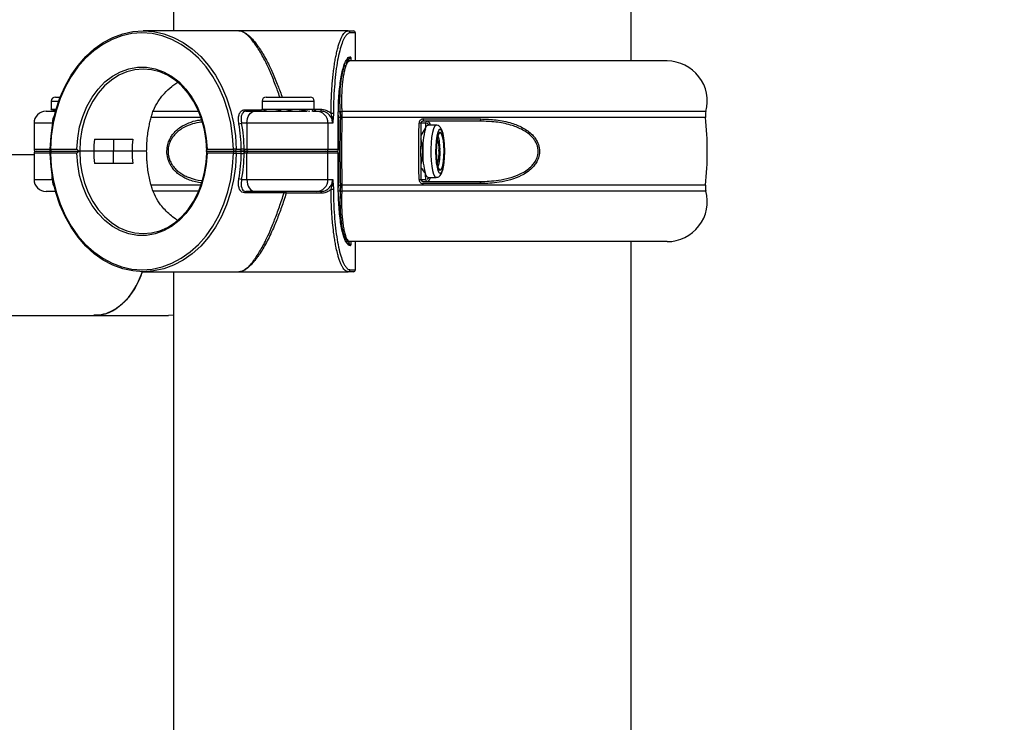
# Model space of a CAD drawing. Units: millimetres. Extents: x 0 to 294, y 0 to 193.
# Drawn here: x 88 to 90, y 163 to 165 of the extents above; entities that cross this region are included whole.
import ezdxf

# ---------------------------------------------------------------- set-up
doc = ezdxf.new("R2010")
doc.units = ezdxf.units.MM
doc.layers.add('COTAS', color=144, linetype='Continuous')
doc.styles.add('SLDTEXTSTYLE0', font='TXT', dxfattribs={"width": 0.605})
doc.dimstyles.new('SLDDIMSTYLE0', dxfattribs={"dimtxt": 2.5, "dimasz": 2.5, "dimexe": 0, "dimexo": 0.0625, "dimtad": 1, "dimdec": 0, "dimlfac": 100, "dimrnd": 1e-09, "dimzin": 12, "dimdsep": 46, "dimtxsty": 'SLDTEXTSTYLE0', "dimsah": 1, "dimcen": 0.09, "dimadec": 0, "dimazin": 3, "dimtfac": 1, "dimtdec": 0, "dimtofl": 0, "dimtmove": 0, "dimatfit": 3, "dimfxl": 0, "dimfrac": 2, "dimtolj": 1, "dimtzin": 12, "dimarcsym": 0})

# ---------------------------------------------------------------- blocks, each defined once
blk = doc.blocks.new('_D')
at = {"layer": 'COTAS'}
for p, q in [((92.9376, 170.5525), (92.9376, 134.4931)), ((15.8437, 154.985), (15.8437, 134.4931)), ((15.8437, 135.4931), (92.9376, 135.4931))]:
    blk.add_line(p, q, dxfattribs=at)
for points in [[(15.8437, 135.4931), (18.3437, 135.1084), (18.3437, 135.8777)], [(92.9376, 135.4931), (90.4376, 135.8777), (90.4376, 135.1084)]]:
    blk.add_solid(points, dxfattribs=at)
at = {"layer": 'COTAS', "insert": (51.2587, 138.7157), "char_height": 2.5, "attachment_point": 1, "style": 'SLDTEXTSTYLE0'}
blk.add_mtext('7709', dxfattribs=at)

msp = doc.modelspace()

# ---------------------------------------------------------------- linework, layer by layer
at = {"color": 7, "linetype": 'Continuous', "lineweight": 25}
for p, q in [((87.992, 165.1275), (87.992, 164.9783)), ((89.132, 164.9033), (89.132, 165.1275)), ((88.1553, 164.9783), (87.9169, 164.9783)), ((88.4273, 164.9783), (88.1553, 164.9783)), ((88.4273, 164.9783), (88.4405, 164.9783)), ((88.4454, 164.9733), (88.4322, 164.9733)), ((88.4455, 164.9033), (88.4455, 164.9733)), ((88.4283, 164.9083), (88.4273, 164.9083)), ((88.4322, 164.9133), (88.4332, 164.9133)), ((88.4216, 164.9033), (88.4267, 164.9033)), ((89.222, 164.9033), (88.4314, 164.9033)), ((87.6981, 164.8133), (87.7101, 164.8133)), ((88.2231, 164.8133), (88.3327, 164.8133)), ((87.6879, 164.8031), (87.6879, 164.7827)), ((88.2129, 164.8031), (88.2129, 164.7827)), ((88.3429, 164.7827), (88.3429, 164.8031)), ((87.6748, 164.7783), (87.6986, 164.7783)), ((87.6879, 164.7827), (87.6865, 164.7819)), ((87.6998, 164.7827), (87.6879, 164.7827)), ((87.7009, 164.7815), (87.6882, 164.7783)), ((88.173, 164.7783), (88.1943, 164.7783)), ((88.1943, 164.7783), (88.3242, 164.7783)), ((88.2129, 164.7827), (88.2115, 164.7819)), ((88.2366, 164.7827), (88.2129, 164.7827)), ((88.3007, 164.7827), (88.2366, 164.7827)), ((88.332, 164.7776), (88.3007, 164.7827)), ((88.3421, 164.7827), (88.3007, 164.7827)), ((88.3387, 164.7783), (88.3477, 164.7783)), ((88.3429, 164.7827), (88.3421, 164.7827)), ((88.3467, 164.7783), (88.3421, 164.7827)), ((88.3443, 164.7819), (88.3429, 164.7827)), ((88.3477, 164.7783), (88.3594, 164.7783)), ((88.4028, 164.6833), (88.4028, 164.7683)), ((88.4029, 164.7683), (88.4028, 164.7683)), ((88.4029, 164.6823), (88.4029, 164.7683)), ((88.4076, 164.7787), (88.4079, 164.7622)), ((88.4079, 164.7622), (88.4076, 164.7787)), ((87.6448, 164.7483), (87.6448, 164.6833)), ((88.1752, 164.7483), (88.162, 164.7483)), ((88.3771, 164.7483), (88.1752, 164.7483)), ((88.1752, 164.7483), (88.1752, 164.6833)), ((88.3771, 164.7483), (88.3771, 164.6833)), ((88.3888, 164.7483), (88.3771, 164.7483)), ((88.6202, 164.7483), (88.6086, 164.7483)), ((88.7562, 164.7533), (88.6143, 164.7533)), ((88.6147, 164.7588), (88.7575, 164.7588)), ((88.6234, 164.7492), (88.6274, 164.7433)), ((88.6465, 164.7433), (88.6265, 164.7433)), ((88.6091, 164.7173), (88.6196, 164.734)), ((87.7953, 164.7083), (87.8906, 164.7083)), ((87.8426, 164.7083), (87.8426, 164.6783)), ((87.6448, 164.6695), (83.8097, 164.6695)), ((87.6448, 164.6733), (87.6448, 164.6083)), ((87.6498, 164.6783), (87.6892, 164.6783)), ((87.686, 164.6833), (87.7517, 164.6833)), ((87.7517, 164.6733), (87.686, 164.6733)), ((87.6892, 164.6783), (87.7587, 164.6783)), ((87.7936, 164.6783), (87.7587, 164.6783)), ((87.8426, 164.6783), (87.7936, 164.6783)), ((87.8426, 164.6483), (87.8426, 164.6783)), ((87.8889, 164.6783), (87.8426, 164.6783)), ((87.9254, 164.6783), (87.8889, 164.6783)), ((88.0752, 164.6783), (88.1446, 164.6783)), ((88.0758, 164.6833), (88.1415, 164.6833)), ((88.1415, 164.6733), (88.0758, 164.6733)), ((88.1446, 164.6783), (88.1574, 164.6783)), ((88.1485, 164.6834), (88.1612, 164.6834)), ((88.1612, 164.6732), (88.1485, 164.6732)), ((88.1683, 164.6833), (88.1752, 164.6833)), ((88.1752, 164.6733), (88.1683, 164.6733)), ((88.1714, 164.6783), (88.1784, 164.6783)), ((88.1752, 164.6833), (88.3771, 164.6833)), ((88.1752, 164.6083), (88.1752, 164.6733)), ((88.3771, 164.6733), (88.1752, 164.6733)), ((88.1784, 164.6783), (88.3722, 164.6783)), ((88.3722, 164.6783), (88.3989, 164.6783)), ((88.3771, 164.6833), (88.4028, 164.6833)), ((88.3771, 164.6083), (88.3771, 164.6733)), ((88.4028, 164.6733), (88.3771, 164.6733)), ((88.3989, 164.6783), (88.3989, 164.6783)), ((88.3989, 164.6783), (88.3989, 164.6783)), ((88.4028, 164.5883), (88.4028, 164.6733)), ((88.4029, 164.5883), (88.4029, 164.6743)), ((87.8906, 164.6483), (87.7953, 164.6483)), ((88.6209, 164.6066), (88.6201, 164.6214)), ((88.162, 164.6083), (88.1752, 164.6083)), ((88.1752, 164.6083), (88.3771, 164.6083)), ((88.3771, 164.6083), (88.3888, 164.6083)), ((88.4079, 164.5944), (88.4076, 164.5779)), ((88.4076, 164.5779), (88.4079, 164.5944)), ((88.6086, 164.6083), (88.6202, 164.6083)), ((88.6143, 164.6033), (88.7562, 164.6033)), ((88.7575, 164.5978), (88.6147, 164.5978)), ((88.6277, 164.6133), (88.6242, 164.608)), ((88.6265, 164.6133), (88.6465, 164.6133)), ((87.6986, 164.5783), (87.6748, 164.5783)), ((88.2678, 164.575), (88.1693, 164.575)), ((88.1943, 164.5783), (88.173, 164.5783)), ((88.3477, 164.5783), (88.1943, 164.5783)), ((88.3606, 164.5737), (88.2731, 164.5737)), ((88.3594, 164.5783), (88.3477, 164.5783)), ((88.4028, 164.5883), (88.4029, 164.5883)), ((88.4267, 164.4533), (88.4216, 164.4533)), ((88.4273, 164.4483), (88.4283, 164.4483)), ((89.222, 164.4533), (88.4314, 164.4533)), ((88.4332, 164.4433), (88.4322, 164.4433)), ((88.4455, 164.3833), (88.4455, 164.4533)), ((89.132, 160.0775), (89.132, 164.4533)), ((87.9169, 164.3783), (88.1553, 164.3783)), ((87.992, 164.3783), (87.992, 160.0775)), ((88.1553, 164.3783), (88.4273, 164.3783)), ((88.4405, 164.3783), (88.4273, 164.3783)), ((88.4322, 164.3833), (88.4454, 164.3833)), ((83.8098, 164.2695), (87.7947, 164.2695)), ((87.7948, 164.2695), (87.9795, 164.2695)), ((87.992, 164.2702), (87.9795, 164.2695))]:
    msp.add_line(p, q, dxfattribs=at)
at = {"color": 8, "linetype": 'Continuous', "lineweight": 25}
for p, q in [((88.4454, 164.9033), (88.4454, 164.9733)), ((88.4454, 164.9733), (88.4455, 164.9733)), ((88.4293, 164.9033), (88.4267, 164.9033)), ((88.4293, 164.9033), (88.4314, 164.9033)), ((87.6879, 164.8031), (87.7063, 164.8031)), ((88.2129, 164.8031), (88.3429, 164.8031)), ((88.0611, 164.7628), (87.9352, 164.7628)), ((88.0555, 164.7774), (87.9399, 164.7774)), ((88.1693, 164.7816), (88.2118, 164.7816)), ((88.3438, 164.783), (88.3606, 164.783)), ((89.3186, 164.7774), (88.4116, 164.7774)), ((89.3175, 164.7628), (88.4118, 164.7628)), ((87.6904, 164.7483), (87.6448, 164.7483)), ((87.6448, 164.6833), (87.6842, 164.6833)), ((87.6842, 164.6733), (87.6448, 164.6733)), ((87.6904, 164.6083), (87.6904, 164.6159)), ((87.6448, 164.6083), (87.6904, 164.6083)), ((87.6904, 164.6083), (87.6917, 164.6083)), ((88.0611, 164.5939), (87.9352, 164.5939)), ((89.3175, 164.5939), (88.4118, 164.5939)), ((88.6202, 164.6083), (88.6206, 164.6083)), ((88.0555, 164.5792), (87.9399, 164.5792)), ((89.3186, 164.5792), (88.4116, 164.5792)), ((88.4267, 164.4533), (88.4293, 164.4533)), ((88.4314, 164.4533), (88.4293, 164.4533)), ((88.4454, 164.3833), (88.4454, 164.4533)), ((88.4455, 164.3833), (88.4454, 164.3833))]:
    msp.add_line(p, q, dxfattribs=at)
at = {"color": 7, "linetype": 'Continuous', "lineweight": 25, "flags": 128}
for points in [[(87.6853, 164.6834), (87.6872, 164.7166), (87.6919, 164.7493), (87.6993, 164.7812), (87.7095, 164.8117), (87.7222, 164.8407), (87.7372, 164.8676), (87.7545, 164.8922), (87.7738, 164.9142), (87.7949, 164.9333), (87.8174, 164.9492), (87.8412, 164.9618), (87.8659, 164.971), (87.8913, 164.9765), (87.9169, 164.9783), (87.9426, 164.9765), (87.9679, 164.971), (87.9926, 164.9618), (88.0164, 164.9492), (88.039, 164.9333), (88.06, 164.9142), (88.0793, 164.8922), (88.0966, 164.8676), (88.1117, 164.8407), (88.1244, 164.8117), (88.1345, 164.7812), (88.142, 164.7493), (88.1466, 164.7166), (88.1485, 164.6834)], [(88.1415, 164.6833), (88.1396, 164.716), (88.135, 164.7481), (88.1277, 164.7794), (88.1177, 164.8095), (88.1053, 164.838), (88.0904, 164.8645), (88.0734, 164.8887), (88.0545, 164.9103), (88.0338, 164.929), (88.0116, 164.9447), (87.9882, 164.9571), (87.9639, 164.9661), (87.939, 164.9715), (87.9137, 164.9733), (87.8885, 164.9715), (87.8636, 164.9661), (87.8393, 164.9571), (87.8159, 164.9447), (87.7937, 164.929), (87.773, 164.9103), (87.7541, 164.8887), (87.7371, 164.8645), (87.7222, 164.838), (87.7098, 164.8095), (87.6998, 164.7794), (87.6925, 164.7481), (87.6878, 164.716), (87.686, 164.6833)], [(87.7517, 164.6833), (87.7536, 164.7114), (87.7585, 164.7389), (87.7662, 164.7654), (87.7765, 164.7902), (87.7894, 164.813), (87.8044, 164.8334), (87.8215, 164.851), (87.8402, 164.8655), (87.8602, 164.8766), (87.8813, 164.8841), (87.9028, 164.8878), (87.9246, 164.8878), (87.9462, 164.8841), (87.9672, 164.8766), (87.9873, 164.8655), (88.006, 164.851), (88.0231, 164.8334), (88.0381, 164.813), (88.051, 164.7902), (88.0613, 164.7654), (88.069, 164.7389), (88.0739, 164.7114), (88.0758, 164.6833)], [(88.0752, 164.6783), (88.0738, 164.7051), (88.0698, 164.7314), (88.0631, 164.7568), (88.054, 164.7808), (88.0425, 164.8031), (88.0288, 164.8233), (88.0133, 164.841), (87.9961, 164.8559), (87.9775, 164.8677), (87.9579, 164.8763), (87.9376, 164.8816), (87.9169, 164.8833), (87.8963, 164.8816), (87.876, 164.8763), (87.8564, 164.8677), (87.8378, 164.8559), (87.8206, 164.841), (87.805, 164.8233), (87.7914, 164.8031), (87.7799, 164.7808), (87.7707, 164.7568), (87.764, 164.7314), (87.76, 164.7051), (87.7587, 164.6783)], [(88.1752, 164.7483), (88.1756, 164.7542), (88.1767, 164.7598), (88.1785, 164.765), (88.1808, 164.7695), (88.1837, 164.7733), (88.187, 164.776), (88.1906, 164.7777), (88.1943, 164.7783)], [(88.4076, 164.7787), (88.4075, 164.7785), (88.4076, 164.7782), (88.4079, 164.778), (88.4084, 164.7778), (88.409, 164.7776), (88.4098, 164.7775), (88.4106, 164.7774), (88.4116, 164.7774)], [(88.4079, 164.7622), (88.4078, 164.7623), (88.4079, 164.7624), (88.4082, 164.7625), (88.4086, 164.7626), (88.4092, 164.7627), (88.41, 164.7627), (88.4109, 164.7627), (88.4118, 164.7628)], [(88.6196, 164.734), (88.6212, 164.7379), (88.6228, 164.7408), (88.6245, 164.7426), (88.6263, 164.7433), (88.6265, 164.7433)], [(88.6677, 164.6793), (88.6673, 164.6935), (88.6661, 164.7066), (88.6643, 164.7178), (88.6619, 164.7263), (88.6592, 164.7315), (88.6563, 164.7331), (88.6534, 164.731), (88.6507, 164.7253), (88.6484, 164.7163), (88.6466, 164.7048), (88.6456, 164.6915), (88.6452, 164.6773), (88.6457, 164.6632), (88.6468, 164.65), (88.6487, 164.6389), (88.651, 164.6304), (88.6538, 164.6251), (88.6567, 164.6235), (88.6596, 164.6257), (88.6623, 164.6314), (88.6646, 164.6403), (88.6663, 164.6518), (88.6674, 164.6651), (88.6677, 164.6793)], [(88.6662, 164.6792), (88.6657, 164.6924), (88.6645, 164.7045), (88.6627, 164.7145), (88.6603, 164.7215), (88.6577, 164.7251), (88.6549, 164.7248), (88.6523, 164.7208), (88.65, 164.7134), (88.6482, 164.7031), (88.6471, 164.6908), (88.6468, 164.6774), (88.6472, 164.6642), (88.6484, 164.6521), (88.6503, 164.6421), (88.6526, 164.6351), (88.6553, 164.6315), (88.658, 164.6318), (88.6607, 164.6358), (88.6629, 164.6433), (88.6647, 164.6536), (88.6658, 164.6659), (88.6662, 164.6792)], [(88.1485, 164.6732), (88.1466, 164.64), (88.142, 164.6073), (88.1345, 164.5755), (88.1244, 164.5449), (88.1117, 164.5159), (88.0966, 164.489), (88.0793, 164.4644), (88.06, 164.4424), (88.039, 164.4233), (88.0164, 164.4074), (87.9926, 164.3948), (87.9679, 164.3857), (87.9426, 164.3802), (87.9169, 164.3783), (87.8913, 164.3802), (87.8659, 164.3857), (87.8412, 164.3948), (87.8174, 164.4074), (87.7949, 164.4233), (87.7738, 164.4424), (87.7545, 164.4644), (87.7372, 164.489), (87.7222, 164.5159), (87.7095, 164.5449), (87.6993, 164.5755), (87.6919, 164.6073), (87.6872, 164.64), (87.6853, 164.6732)], [(87.6892, 164.6783), (87.6886, 164.6784), (87.688, 164.6787), (87.6874, 164.6792), (87.6869, 164.6798), (87.6866, 164.6805), (87.6863, 164.6814), (87.6861, 164.6823), (87.686, 164.6833)], [(87.686, 164.6733), (87.6861, 164.6743), (87.6863, 164.6752), (87.6866, 164.6761), (87.6869, 164.6769), (87.6874, 164.6775), (87.688, 164.6779), (87.6886, 164.6782), (87.6892, 164.6783)], [(87.686, 164.6733), (87.6878, 164.6407), (87.6925, 164.6085), (87.6998, 164.5772), (87.7098, 164.5471), (87.7222, 164.5187), (87.7371, 164.4922), (87.7541, 164.468), (87.773, 164.4463), (87.7937, 164.4276), (87.8159, 164.4119), (87.8393, 164.3995), (87.8636, 164.3906), (87.8885, 164.3851), (87.9137, 164.3833), (87.939, 164.3851), (87.9639, 164.3906), (87.9882, 164.3995), (88.0116, 164.4119), (88.0338, 164.4276), (88.0545, 164.4463), (88.0734, 164.468), (88.0904, 164.4922), (88.1053, 164.5187), (88.1177, 164.5471), (88.1277, 164.5772), (88.135, 164.6085), (88.1396, 164.6407), (88.1415, 164.6733)], [(88.0758, 164.6733), (88.0739, 164.6452), (88.069, 164.6177), (88.0613, 164.5913), (88.051, 164.5664), (88.0381, 164.5436), (88.0231, 164.5232), (88.006, 164.5056), (87.9873, 164.4912), (87.9672, 164.4801), (87.9462, 164.4726), (87.9246, 164.4688), (87.9028, 164.4688), (87.8813, 164.4726), (87.8602, 164.4801), (87.8402, 164.4912), (87.8215, 164.5056), (87.8044, 164.5232), (87.7894, 164.5436), (87.7765, 164.5664), (87.7662, 164.5913), (87.7585, 164.6177), (87.7536, 164.6452), (87.7517, 164.6733)], [(87.7587, 164.6783), (87.76, 164.6516), (87.764, 164.6253), (87.7707, 164.5999), (87.7799, 164.5758), (87.7914, 164.5535), (87.805, 164.5334), (87.8206, 164.5157), (87.8378, 164.5008), (87.8564, 164.4889), (87.876, 164.4803), (87.8963, 164.4751), (87.9169, 164.4733), (87.9376, 164.4751), (87.9579, 164.4803), (87.9775, 164.4889), (87.9961, 164.5008), (88.0133, 164.5157), (88.0288, 164.5334), (88.0425, 164.5535), (88.054, 164.5758), (88.0631, 164.5999), (88.0698, 164.6253), (88.0738, 164.6516), (88.0752, 164.6747)], [(88.1415, 164.6833), (88.1415, 164.6823), (88.1417, 164.6814), (88.142, 164.6805), (88.1424, 164.6798), (88.1429, 164.6792), (88.1434, 164.6787), (88.144, 164.6784), (88.1446, 164.6783)], [(88.1446, 164.6783), (88.144, 164.6782), (88.1434, 164.6779), (88.1429, 164.6775), (88.1424, 164.6769), (88.142, 164.6761), (88.1417, 164.6752), (88.1415, 164.6743), (88.1415, 164.6733)], [(88.1714, 164.6783), (88.1708, 164.6784), (88.1702, 164.6787), (88.1697, 164.6792), (88.1692, 164.6798), (88.1688, 164.6805), (88.1685, 164.6814), (88.1683, 164.6823), (88.1683, 164.6833)], [(88.1683, 164.6733), (88.1683, 164.6743), (88.1685, 164.6752), (88.1688, 164.6761), (88.1692, 164.6769), (88.1697, 164.6775), (88.1702, 164.6779), (88.1708, 164.6782), (88.1714, 164.6783)], [(88.1784, 164.6783), (88.1778, 164.6784), (88.1772, 164.6787), (88.1767, 164.6792), (88.1762, 164.6798), (88.1758, 164.6805), (88.1755, 164.6814), (88.1753, 164.6823), (88.1752, 164.6833)], [(88.1752, 164.6733), (88.1753, 164.6743), (88.1755, 164.6752), (88.1758, 164.6761), (88.1762, 164.6769), (88.1767, 164.6775), (88.1772, 164.6779), (88.1778, 164.6782), (88.1784, 164.6783)], [(88.6265, 164.6133), (88.625, 164.6137), (88.6233, 164.6152), (88.6216, 164.6178), (88.6201, 164.6214)], [(88.1752, 164.6083), (88.1756, 164.6025), (88.1767, 164.5968), (88.1785, 164.5916), (88.1808, 164.5871), (88.1837, 164.5834), (88.187, 164.5806), (88.1906, 164.5789), (88.1943, 164.5783)], [(88.4079, 164.5944), (88.4078, 164.5943), (88.4079, 164.5942), (88.4082, 164.5941), (88.4086, 164.594), (88.4092, 164.594), (88.41, 164.5939), (88.4109, 164.5939), (88.4118, 164.5939)], [(88.2731, 164.5737), (88.2731, 164.5746), (88.273, 164.5755), (88.2728, 164.5763), (88.2726, 164.577), (88.2723, 164.5775), (88.2721, 164.578), (88.2717, 164.5782), (88.2714, 164.5783)], [(88.4076, 164.5779), (88.4075, 164.5782), (88.4076, 164.5784), (88.4079, 164.5786), (88.4084, 164.5788), (88.409, 164.579), (88.4098, 164.5791), (88.4106, 164.5792), (88.4116, 164.5792)]]:
    msp.add_lwpolyline(points, dxfattribs=at)
at = {"color": 8, "linetype": 'Continuous', "lineweight": 25, "flags": 128}
msp.add_lwpolyline([(88.6465, 164.7433), (88.6455, 164.7431), (88.6424, 164.7402), (88.6396, 164.734), (88.6372, 164.7248), (88.6352, 164.713), (88.6339, 164.6994), (88.6332, 164.6847), (88.6333, 164.6696), (88.634, 164.655), (88.6355, 164.6416), (88.6375, 164.6302), (88.64, 164.6214), (88.6429, 164.6157), (88.646, 164.6134), (88.6465, 164.6133)], dxfattribs=at)
at = {"color": 7, "linetype": 'Continuous', "lineweight": 25}
for centre, radius, start, end in [((88.4273, 164.9734), 0.00495, 359.4047, 89.392), ((88.4405, 164.9733), 0.005, 0, 90), ((88.4404, 164.9734), 0.00495, 359.4047, 89.392), ((88.4273, 164.9133), 0.00495, 270.608, 0.5953), ((88.4283, 164.9133), 0.00495, 270.608, 0.5953), ((89.222, 164.8033), 0.1, 344.987, 90), ((87.6981, 164.8031), 0.0102, 90, 180), ((88.2231, 164.8031), 0.0102, 90, 180), ((88.3327, 164.8031), 0.0102, 0, 90), ((87.6748, 164.7483), 0.03, 90, 180), ((88.1733, 164.7824), 0.00406, 190.8765, 264.8568), ((88.3474, 164.7486), 0.0297, 359.4047, 89.392), ((88.3549, 164.7819), 0.00579, 321.2391, 10.2324), ((88.3857, 164.663), 0.1098, 87.4278, 90.5284), ((88.4027, 164.7873), 0.00993, 264.5978, 300.0981), ((89.3572, 164.767), 0.04, 164.987, 186.1651), ((88.5358, 164.6783), 0.7863, 353.8349, 6.1651), ((88.154, 164.7751), 0.028, 272.178, 286.6133), ((87.7768, 164.6785), 0.3844, 0.7288, 10.2877), ((87.7774, 164.6785), 0.3909, 0.7042, 10.2876), ((88.6044, 164.7288), 0.02, 77.7958, 91.1196), ((88.594, 164.7574), 0.0207, 348.7448, 4.0618), ((88.6251, 164.7484), 0.00495, 90.6236, 180.6103), ((88.7511, 164.7574), 0.00657, 321.3494, 12.3743), ((88.8103, 164.6835), 0.1972, 165.1768, 181.8641), ((88.5222, 164.6833), 0.134, 358.2203, 15.3044), ((88.0581, 164.6783), 0.2645, 173.4928, 180.0056), ((88.1534, 164.6783), 0.2645, 173.4928, 180.0056), ((88.5698, 164.6835), 0.084, 356.9217, 18.6686), ((87.6498, 164.6833), 0.005, 180, 270), ((87.6498, 164.6733), 0.005, 90, 180), ((87.6892, 164.6833), 0.005, 179.2502, 270), ((87.685, 164.6716), 0.0118, 88.1921, 93.7493), ((87.6892, 164.6733), 0.005, 90, 180.7498), ((87.685, 164.685), 0.0118, 266.2507, 271.8079), ((88.0581, 164.6783), 0.2645, 179.9944, 186.5072), ((88.1534, 164.6783), 0.2645, 179.9944, 186.5072), ((88.1495, 164.3049), 0.3785, 90.1573, 91.2226), ((88.1495, 165.0518), 0.3785, 268.7774, 269.8427), ((88.144, 164.6828), 0.00456, 278.4264, 7.1702), ((88.144, 164.6738), 0.00456, 352.8298, 81.5736), ((87.7768, 164.6781), 0.3844, 349.7123, 359.2712), ((88.1567, 164.6828), 0.00456, 278.4264, 7.1702), ((88.1567, 164.6738), 0.00456, 352.8298, 81.5736), ((87.7774, 164.6781), 0.3909, 349.7124, 359.2958), ((88.3721, 164.6833), 0.00495, 270.608, 0.5953), ((88.3721, 164.6734), 0.00495, 359.4047, 89.392), ((88.7984, 164.6718), 0.1853, 178.3391, 195.7563), ((88.5661, 164.6738), 0.0878, 341.6768, 3.3386), ((88.5173, 164.6741), 0.139, 344.9292, 2.1087), ((87.6748, 164.6083), 0.03, 180, 270), ((88.154, 164.5815), 0.028, 73.3867, 87.822), ((88.3474, 164.608), 0.0297, 270.608, 0.5953), ((88.6044, 164.6279), 0.02, 268.8804, 282.2042), ((88.594, 164.5993), 0.0207, 355.9382, 11.2552), ((88.6251, 164.6083), 0.00495, 179.3897, 269.3764), ((88.7511, 164.5992), 0.00657, 347.6257, 38.6506), ((89.3572, 164.5896), 0.04, 173.8349, 195.013), ((88.1733, 164.5743), 0.00406, 95.1432, 169.1235), ((88.2718, 164.5743), 0.00406, 95.1432, 169.1235), ((88.2651, 164.5534), 0.0218, 68.2988, 82.7718), ((88.3549, 164.5747), 0.00579, 349.7676, 38.7609), ((88.3857, 164.6936), 0.1098, 269.4716, 272.5722), ((88.4027, 164.5693), 0.00993, 59.9019, 95.4022), ((89.222, 164.5533), 0.1, 270, 15.013), ((88.4273, 164.4434), 0.00495, 359.4047, 89.392), ((88.4283, 164.4434), 0.00495, 359.4047, 89.392), ((88.4273, 164.3833), 0.00495, 270.608, 0.5953), ((88.4405, 164.3833), 0.005, 270, 0), ((88.4404, 164.3833), 0.00495, 270.608, 0.5953)]:
    msp.add_arc(centre, radius, start, end, dxfattribs=at)
at = {"color": 8, "linetype": 'Continuous', "lineweight": 25}
for centre, radius, start, end in [((88.4216, 164.8984), 0.00487, 33.79, 89.7833), ((87.7287, 164.7495), 0.0383, 147.2499, 181.8182), ((88.4033, 164.7424), 0.0204, 76.8808, 91.0884), ((88.6185, 164.7403), 0.0145, 11.8071, 63.2616), ((87.6859, 164.7059), 0.0226, 265.6288, 270.2573), ((87.6859, 164.6507), 0.0226, 89.7427, 94.3712), ((87.7287, 164.6071), 0.0383, 178.1818, 212.7501), ((88.4033, 164.6143), 0.0204, 268.9116, 283.1192), ((88.6185, 164.6163), 0.0145, 296.7384, 348.1929), ((88.4216, 164.4582), 0.00487, 270.2082, 324.6205)]:
    msp.add_arc(centre, radius, start, end, dxfattribs=at)
at = {"color": 7, "linetype": 'Continuous', "lineweight": 25}
for centre, major_axis, ratio, start_param, end_param in [((88.3979, 164.6833), (-0.00388, 0.00388), 0.814101, 2.464682, 4.029109), ((88.3979, 164.6733), (0.00388, 0.00388), 0.814101, 5.395669, 6.960096), ((87.7948, 164.4695), (0, 0.2), 0.674316, 3.141593, 4.239152)]:
    msp.add_ellipse(centre, major_axis=major_axis, ratio=ratio, start_param=start_param, end_param=end_param, dxfattribs=at)
at = {"color": 8, "linetype": 'Continuous', "lineweight": 25}
for points, knots in [([(88.2572, 164.8133), (88.2553, 164.8188), (88.2516, 164.8297), (88.2434, 164.8513), (88.235, 164.8722), (88.2262, 164.8916), (88.219, 164.9063), (88.2114, 164.9205), (88.2035, 164.934), (88.1957, 164.9457), (88.1874, 164.9566), (88.1787, 164.966), (88.1693, 164.9738), (88.1616, 164.9776), (88.1569, 164.9783), (88.1553, 164.9783), (88.1553, 164.9783)], [0, 0, 0, 0, 0.048541, 0.096531, 0.206918, 0.262952, 0.319751, 0.390219, 0.461257, 0.533905, 0.607032, 0.703178, 0.800444, 0.924144, 0.999078, 1, 1, 1, 1]), ([(88.1553, 164.9783), (88.1553, 164.9783), (88.1574, 164.9783), (88.1616, 164.9777), (88.1684, 164.9748), (88.1753, 164.9704), (88.1828, 164.9641), (88.1905, 164.956), (88.1985, 164.9462), (88.2066, 164.9349), (88.215, 164.9214), (88.223, 164.9071), (88.2304, 164.8926), (88.2371, 164.8783), (88.244, 164.8626), (88.2504, 164.8468), (88.2565, 164.8311), (88.2605, 164.8202), (88.2626, 164.8141), (88.2629, 164.8133)], [0, 0, 0, 0, 0.000927, 0.087933, 0.163025, 0.238426, 0.314883, 0.391753, 0.46207, 0.532801, 0.604985, 0.677752, 0.732396, 0.78736, 0.843417, 0.899893, 0.946196, 0.992775, 1, 1, 1, 1]), ([(88.4322, 164.9733), (88.4299, 164.9731), (88.4269, 164.9728), (88.4241, 164.969), (88.4234, 164.9681)], [0, 0, 0, 0, 0.781167, 1, 1, 1, 1]), ([(88.4252, 164.9089), (88.4253, 164.9092), (88.4276, 164.9128), (88.43, 164.9131), (88.4322, 164.9133)], [0, 0, 0, 0, 0.087247, 1, 1, 1, 1]), ([(88.0617, 164.5998), (88.0607, 164.5999), (88.0491, 164.6007), (88.0345, 164.6053), (88.0178, 164.6129), (88.0074, 164.6193), (87.9977, 164.6273), (87.99, 164.6361), (87.9843, 164.6451), (87.9794, 164.6555), (87.9757, 164.6698), (87.9758, 164.687), (87.9794, 164.701), (87.9843, 164.7117), (87.9906, 164.7214), (87.9992, 164.7308), (88.0126, 164.7412), (88.0305, 164.75), (88.048, 164.7551), (88.0587, 164.7564), (88.0617, 164.7568)], [0, 0, 0, 0, 0.012909, 0.145723, 0.196688, 0.248081, 0.299097, 0.351142, 0.383882, 0.417293, 0.473077, 0.529115, 0.5799, 0.615903, 0.652926, 0.708417, 0.765383, 0.862455, 0.961983, 1, 1, 1, 1]), ([(88.0635, 164.7512), (88.0609, 164.7509), (88.0508, 164.7498), (88.0337, 164.7451), (88.0159, 164.7371), (88.0023, 164.7273), (87.9937, 164.7186), (87.9873, 164.7095), (87.9833, 164.7016), (87.9807, 164.6939), (87.9792, 164.6866), (87.9786, 164.6787), (87.9791, 164.6706), (87.9807, 164.6627), (87.9834, 164.6549), (87.9872, 164.6474), (87.9929, 164.639), (88.0006, 164.6308), (88.0103, 164.6233), (88.0208, 164.6173), (88.0374, 164.6104), (88.0516, 164.6061), (88.0627, 164.6054), (88.0635, 164.6053)], [0, 0, 0, 0, 0.0333661, 0.1330455, 0.2346073, 0.2908758, 0.3483368, 0.3842814, 0.4211269, 0.4459111, 0.4712882, 0.4983375, 0.5264371, 0.5535803, 0.5815732, 0.6141521, 0.6475061, 0.6989629, 0.7516272, 0.803609, 0.8560563, 0.9898617, 1, 1, 1, 1]), ([(88.4076, 164.5779), (88.4074, 164.5734), (88.4068, 164.5585), (88.4072, 164.5324), (88.4088, 164.5084), (88.4107, 164.4986), (88.4111, 164.4965)], [0, 0, 0, 0, 0.160479, 0.529977, 0.899481, 1, 1, 1, 1]), ([(88.4322, 164.4433), (88.4305, 164.4435), (88.4282, 164.4438), (88.4261, 164.4468), (88.4255, 164.4477)], [0, 0, 0, 0, 0.726529, 1, 1, 1, 1]), ([(88.4232, 164.3887), (88.4239, 164.3879), (88.4268, 164.3839), (88.4298, 164.3836), (88.4322, 164.3833)], [0, 0, 0, 0, 0.214603, 1, 1, 1, 1])]:
    msp.add_open_spline(points, degree=3, knots=knots, dxfattribs=at)
at = {"color": 7, "linetype": 'Continuous', "lineweight": 25}
for points, knots in [([(88.3847, 164.7728), (88.3847, 164.7762), (88.3848, 164.7867), (88.3852, 164.8006), (88.3858, 164.8167), (88.3866, 164.8313), (88.3878, 164.8479), (88.3893, 164.8641), (88.3911, 164.8796), (88.3931, 164.8942), (88.3954, 164.9078), (88.3979, 164.9207), (88.4006, 164.9324), (88.4035, 164.9428), (88.4066, 164.952), (88.4098, 164.96), (88.4131, 164.9666), (88.4162, 164.9713), (88.4191, 164.9745), (88.4218, 164.9767), (88.4245, 164.9781), (88.4264, 164.9782), (88.4273, 164.9783)], [0, 0, 0, 0, 0.032087, 0.096644, 0.129136, 0.182598, 0.23643, 0.291434, 0.346841, 0.400304, 0.454138, 0.509142, 0.564551, 0.618014, 0.671849, 0.726855, 0.782265, 0.833486, 0.874682, 0.916047, 0.957935, 1, 1, 1, 1]), ([(88.4234, 164.9681), (88.4218, 164.9662), (88.4178, 164.9619), (88.412, 164.9484), (88.4062, 164.9294), (88.401, 164.9054), (88.3968, 164.8778), (88.3936, 164.8468), (88.3917, 164.8182), (88.3908, 164.7932), (88.3907, 164.7795), (88.3906, 164.7727)], [0, 0, 0, 0, 0.093141, 0.217517, 0.3455, 0.469874, 0.597855, 0.722226, 0.850204, 0.924726, 1, 1, 1, 1]), ([(88.4028, 164.7683), (88.4029, 164.7765), (88.403, 164.7928), (88.4043, 164.8165), (88.4064, 164.8389), (88.4091, 164.8593), (88.4126, 164.8771), (88.4165, 164.8918), (88.4208, 164.9028), (88.4238, 164.9069), (88.4252, 164.9089)], [0, 0, 0, 0, 0.126988, 0.253977, 0.380965, 0.507953, 0.634943, 0.761932, 0.888924, 1, 1, 1, 1]), ([(88.4241, 164.9057), (88.4243, 164.906), (88.4255, 164.9079), (88.4268, 164.9082), (88.4271, 164.9082), (88.4273, 164.9082)], [0, 0, 0, 0, 0.08359, 0.647777, 1, 1, 1, 1]), ([(88.4293, 164.9033), (88.4293, 164.9037), (88.4293, 164.9046), (88.4292, 164.906), (88.4289, 164.9073), (88.4286, 164.9081), (88.4284, 164.9083), (88.4283, 164.9083)], [0, 0, 0, 0, 0.141196, 0.355882, 0.570581, 0.785288, 1, 1, 1, 1]), ([(88.4352, 164.9033), (88.4352, 164.9041), (88.4352, 164.9059), (88.435, 164.9087), (88.4345, 164.9113), (88.4339, 164.913), (88.4334, 164.9132), (88.4332, 164.9133)], [0, 0, 0, 0, 0.141203, 0.355896, 0.570595, 0.785298, 1, 1, 1, 1]), ([(88.4076, 164.7787), (88.4074, 164.7832), (88.4068, 164.7981), (88.4071, 164.8246), (88.4096, 164.8548), (88.4141, 164.8783), (88.4181, 164.8916), (88.4206, 164.8934), (88.4208, 164.8936)], [0, 0, 0, 0, 0.095313, 0.314768, 0.534228, 0.753692, 0.97316, 1, 1, 1, 1]), ([(88.4314, 164.9033), (88.4311, 164.9033), (88.4303, 164.9032), (88.4289, 164.9027), (88.4269, 164.9012), (88.4252, 164.8989), (88.4236, 164.8959), (88.4225, 164.8936), (88.4214, 164.8907), (88.4203, 164.8877), (88.4194, 164.8846), (88.4186, 164.8815), (88.4177, 164.8779), (88.4168, 164.8735), (88.4154, 164.8662), (88.4143, 164.8593), (88.4134, 164.8517), (88.4128, 164.8459), (88.412, 164.8368), (88.4114, 164.826), (88.411, 164.8149), (88.4108, 164.8037), (88.4109, 164.7931), (88.4113, 164.7836), (88.4115, 164.7789), (88.4116, 164.7774)], [0, 0, 0, 0, 0.022616, 0.066219, 0.10581, 0.184068, 0.206684, 0.246441, 0.277942, 0.306804, 0.344719, 0.368198, 0.390814, 0.434416, 0.474007, 0.552263, 0.574879, 0.61848, 0.65807, 0.736325, 0.802513, 0.842102, 0.920355, 0.975004, 1, 1, 1, 1]), ([(88.4314, 164.9033), (88.4296, 164.9029), (88.4261, 164.9022), (88.4233, 164.8996), (88.422, 164.8975), (88.4217, 164.8969)], [0, 0, 0, 0, 0.430515, 0.857474, 1, 1, 1, 1]), ([(87.9381, 164.7683), (87.9394, 164.7722), (87.9434, 164.7841), (87.9514, 164.7991), (87.9612, 164.8129), (87.9722, 164.8259), (87.9847, 164.8374), (87.996, 164.8462), (88.001, 164.8493), (88.0023, 164.8502)], [0, 0, 0, 0, 0.118047, 0.357252, 0.479514, 0.597372, 0.835195, 0.955844, 1, 1, 1, 1]), ([(87.9254, 164.6783), (87.9255, 164.6838), (87.9257, 164.695), (87.9269, 164.7116), (87.929, 164.7283), (87.9317, 164.7433), (87.9347, 164.7567), (87.937, 164.7644), (87.9381, 164.7683)], [0, 0, 0, 0, 0.177729, 0.35672, 0.539667, 0.723964, 0.861704, 1, 1, 1, 1]), ([(88.1551, 164.7472), (88.1546, 164.7512), (88.1536, 164.7592), (88.1551, 164.7697), (88.159, 164.7775), (88.1642, 164.7812), (88.168, 164.7815), (88.1693, 164.7816)], [0, 0, 0, 0, 0.221846, 0.444389, 0.668691, 0.886246, 1, 1, 1, 1]), ([(88.173, 164.7783), (88.1719, 164.7782), (88.1686, 164.7779), (88.1643, 164.7747), (88.1613, 164.7679), (88.1603, 164.7588), (88.1615, 164.7518), (88.162, 164.7483)], [0, 0, 0, 0, 0.112011, 0.327197, 0.551348, 0.775689, 1, 1, 1, 1]), ([(88.2366, 164.7827), (88.234, 164.7826), (88.2261, 164.7824), (88.2183, 164.78), (88.2132, 164.7783)], [0, 0, 0, 0, 0.3325991, 1, 1, 1, 1]), ([(88.2614, 164.7783), (88.2604, 164.7787), (88.2523, 164.7815), (88.2439, 164.7821), (88.2366, 164.7827)], [0, 0, 0, 0, 0.1295397, 1, 1, 1, 1]), ([(88.3007, 164.7827), (88.2999, 164.7827), (88.2907, 164.7827), (88.2817, 164.7804), (88.2735, 164.7783)], [0, 0, 0, 0, 0.090757, 1, 1, 1, 1]), ([(88.3421, 164.7827), (88.3419, 164.7827), (88.34, 164.7826), (88.3382, 164.78), (88.3365, 164.7776)], [0, 0, 0, 0, 0.078443, 1, 1, 1, 1]), ([(88.3888, 164.7483), (88.3886, 164.7505), (88.3881, 164.7561), (88.3846, 164.7645), (88.378, 164.7721), (88.3692, 164.7773), (88.3627, 164.778), (88.3594, 164.7783)], [0, 0, 0, 0, 0.142295, 0.355768, 0.570394, 0.785194, 1, 1, 1, 1]), ([(88.3606, 164.783), (88.3644, 164.7826), (88.372, 164.7818), (88.38, 164.7772), (88.3837, 164.7737), (88.3847, 164.7728)], [0, 0, 0, 0, 0.426504, 0.851468, 1, 1, 1, 1]), ([(88.3888, 164.7483), (88.3888, 164.7484), (88.3888, 164.7485), (88.3888, 164.749), (88.3888, 164.7496), (88.3888, 164.7524), (88.3885, 164.7577), (88.387, 164.7652), (88.3854, 164.7705), (88.3847, 164.7728)], [0, 0, 0, 0, 0.004366, 0.013315, 0.065589, 0.072187, 0.347764, 0.711319, 1, 1, 1, 1]), ([(88.3906, 164.7727), (88.3906, 164.7699), (88.3904, 164.764), (88.3896, 164.7565), (88.3891, 164.7513), (88.3888, 164.7488), (88.3888, 164.7483), (88.3888, 164.7483)], [0, 0, 0, 0, 0.3203349, 0.6769403, 0.9393093, 0.9961578, 1, 1, 1, 1]), ([(88.4079, 164.7622), (88.4074, 164.7344), (88.4065, 164.6785), (88.4074, 164.6225), (88.4079, 164.5944)], [0, 0, 0, 0, 0.4971, 1, 1, 1, 1]), ([(88.4079, 164.5944), (88.4074, 164.6222), (88.4065, 164.6782), (88.4074, 164.7341), (88.4079, 164.7622)], [0, 0, 0, 0, 0.4971, 1, 1, 1, 1]), ([(88.4118, 164.7628), (88.4117, 164.7594), (88.4114, 164.7429), (88.4109, 164.7065), (88.4108, 164.6533), (88.4115, 164.6137), (88.4118, 164.5939)], [0, 0, 0, 0, 0.059113, 0.295637, 0.646806, 1, 1, 1, 1]), ([(88.4116, 164.7774), (88.4117, 164.7741), (88.4119, 164.7692), (88.4118, 164.7643), (88.4118, 164.7628)], [0, 0, 0, 0, 0.683153, 1, 1, 1, 1]), ([(88.604, 164.6079), (88.6037, 164.6313), (88.6032, 164.6667), (88.6035, 164.7137), (88.6038, 164.7372), (88.604, 164.7488)], [0, 0, 0, 0, 0.499933, 0.75299, 1, 1, 1, 1]), ([(88.6147, 164.7588), (88.6139, 164.7588), (88.6118, 164.7586), (88.6089, 164.7574), (88.6062, 164.7551), (88.6044, 164.7521), (88.6042, 164.7499), (88.604, 164.7488)], [0, 0, 0, 0, 0.1490387, 0.3708959, 0.5845804, 0.7921771, 1, 1, 1, 1]), ([(88.6143, 164.7533), (88.6139, 164.7533), (88.6128, 164.7532), (88.6113, 164.7526), (88.6099, 164.7515), (88.6089, 164.75), (88.6087, 164.7489), (88.6086, 164.7483)], [0, 0, 0, 0, 0.153079, 0.381595, 0.598358, 0.802635, 1, 1, 1, 1]), ([(88.6196, 164.734), (88.6198, 164.7345), (88.6216, 164.7399), (88.621, 164.7451), (88.6205, 164.75)], [0, 0, 0, 0, 0.085084, 1, 1, 1, 1]), ([(88.6679, 164.6794), (88.6679, 164.6817), (88.6678, 164.6887), (88.6672, 164.6999), (88.6658, 164.7122), (88.6638, 164.723), (88.6612, 164.7313), (88.6582, 164.7371), (88.6541, 164.7412), (88.6497, 164.7435), (88.647, 164.7431), (88.6464, 164.743)], [0, 0, 0, 0, 0.075778, 0.220854, 0.366943, 0.515251, 0.669251, 0.799198, 0.886114, 0.971846, 1, 1, 1, 1]), ([(88.7562, 164.6033), (88.7638, 164.6034), (88.7791, 164.6037), (88.8036, 164.6062), (88.8296, 164.6114), (88.8524, 164.6195), (88.8701, 164.6293), (88.8813, 164.638), (88.8897, 164.6471), (88.8949, 164.655), (88.8983, 164.6627), (88.9003, 164.67), (88.9011, 164.6779), (88.9005, 164.686), (88.8983, 164.6939), (88.8948, 164.7017), (88.8898, 164.7093), (88.8823, 164.7176), (88.8722, 164.7258), (88.8596, 164.7333), (88.8462, 164.7393), (88.825, 164.7464), (88.795, 164.7522), (88.7693, 164.7529), (88.7562, 164.7533)], [0, 0, 0, 0, 0.063702, 0.127724, 0.207257, 0.288291, 0.333187, 0.379034, 0.407714, 0.437113, 0.456887, 0.477135, 0.498718, 0.521138, 0.542795, 0.56513, 0.591124, 0.617737, 0.658794, 0.700814, 0.742289, 0.784136, 0.890897, 1, 1, 1, 1]), ([(88.7575, 164.7588), (88.7705, 164.7584), (88.7966, 164.7576), (88.827, 164.7514), (88.8486, 164.7438), (88.8622, 164.7374), (88.8751, 164.7293), (88.8853, 164.7206), (88.8929, 164.7116), (88.8995, 164.7011), (88.9045, 164.6868), (88.9043, 164.6696), (88.8995, 164.6556), (88.8929, 164.645), (88.8845, 164.6352), (88.8731, 164.6258), (88.8554, 164.6154), (88.8321, 164.6066), (88.8058, 164.601), (88.7807, 164.5982), (88.7653, 164.5979), (88.7575, 164.5978)], [0, 0, 0, 0, 0.105503, 0.213064, 0.25434, 0.295961, 0.337277, 0.379427, 0.405942, 0.433, 0.478177, 0.523561, 0.56469, 0.593847, 0.623831, 0.668771, 0.714906, 0.793521, 0.874126, 0.936871, 1, 1, 1, 1]), ([(88.6132, 164.6771), (88.6131, 164.6805), (88.6128, 164.6915), (88.6102, 164.7021), (88.6084, 164.7094)], [0, 0, 0, 0, 0.312257, 1, 1, 1, 1]), ([(87.7587, 164.6783), (87.7583, 164.6784), (87.7577, 164.6784), (87.7564, 164.679), (87.7548, 164.6801), (87.7531, 164.6816), (87.7521, 164.6827), (87.7517, 164.6833), (87.7517, 164.6833)], [0, 0, 0, 0, 0.140688, 0.280709, 0.478569, 0.752122, 0.995278, 1, 1, 1, 1]), ([(87.7587, 164.6783), (87.7583, 164.6783), (87.7577, 164.6782), (87.7564, 164.6776), (87.7548, 164.6766), (87.7531, 164.6751), (87.7521, 164.6739), (87.7517, 164.6733), (87.7517, 164.6733)], [0, 0, 0, 0, 0.140688, 0.280709, 0.478569, 0.752122, 0.995278, 1, 1, 1, 1]), ([(87.9381, 164.5883), (87.9367, 164.5933), (87.9338, 164.6034), (87.9305, 164.6192), (87.928, 164.6357), (87.9264, 164.6512), (87.9256, 164.6654), (87.9255, 164.674), (87.9254, 164.6783)], [0, 0, 0, 0, 0.1778398, 0.3568807, 0.5397609, 0.7239923, 0.8617039, 1, 1, 1, 1]), ([(88.0752, 164.6783), (88.0749, 164.6784), (88.0744, 164.6784), (88.074, 164.679), (88.074, 164.6801), (88.0746, 164.6816), (88.0754, 164.6827), (88.0758, 164.6833), (88.0758, 164.6833)], [0, 0, 0, 0, 0.140688, 0.280709, 0.478569, 0.752122, 0.995278, 1, 1, 1, 1]), ([(88.0752, 164.6783), (88.0749, 164.6783), (88.0744, 164.6782), (88.074, 164.6776), (88.074, 164.6766), (88.0746, 164.6751), (88.0754, 164.6739), (88.0758, 164.6733), (88.0758, 164.6733)], [0, 0, 0, 0, 0.140688, 0.280709, 0.478569, 0.752122, 0.995278, 1, 1, 1, 1]), ([(88.1714, 164.6783), (88.1708, 164.6783), (88.1693, 164.6783), (88.1664, 164.6783), (88.163, 164.6783), (88.1598, 164.6783), (88.1582, 164.6783), (88.1574, 164.6783)], [0, 0, 0, 0, 0.141319, 0.356018, 0.570688, 0.785344, 1, 1, 1, 1]), ([(88.1574, 164.6783), (88.1579, 164.6783), (88.1591, 164.6783), (88.1619, 164.6783), (88.1652, 164.6783), (88.1686, 164.6783), (88.1705, 164.6783), (88.1714, 164.6783)], [0, 0, 0, 0, 0.141129, 0.355819, 0.570538, 0.785269, 1, 1, 1, 1]), ([(88.1683, 164.6833), (88.1678, 164.6833), (88.1669, 164.6833), (88.1651, 164.6834), (88.1635, 164.6834), (88.1621, 164.6834), (88.1615, 164.6834), (88.1612, 164.6834)], [0, 0, 0, 0, 0.214771, 0.429526, 0.644241, 0.8589, 1, 1, 1, 1]), ([(88.1612, 164.6732), (88.1616, 164.6732), (88.1624, 164.6732), (88.164, 164.6732), (88.1657, 164.6733), (88.1672, 164.6733), (88.168, 164.6733), (88.1683, 164.6733)], [0, 0, 0, 0, 0.214614, 0.429246, 0.643923, 0.858654, 1, 1, 1, 1]), ([(88.6089, 164.6448), (88.6093, 164.6462), (88.612, 164.6567), (88.6127, 164.6677), (88.6132, 164.6771)], [0, 0, 0, 0, 0.1365589, 1, 1, 1, 1]), ([(88.6467, 164.6137), (88.648, 164.6137), (88.6512, 164.6137), (88.6554, 164.6166), (88.6587, 164.6205), (88.6615, 164.6262), (88.6639, 164.6342), (88.6659, 164.6453), (88.6673, 164.6577), (88.6679, 164.6694), (88.6679, 164.6767), (88.6679, 164.6794)], [0, 0, 0, 0, 0.052997, 0.133941, 0.217556, 0.325813, 0.484924, 0.625092, 0.772069, 0.915964, 1, 1, 1, 1]), ([(88.6201, 164.6214), (88.6199, 164.6219), (88.6179, 164.6271), (88.6135, 164.6323), (88.6094, 164.6371)], [0, 0, 0, 0, 0.0816015, 1, 1, 1, 1]), ([(88.1693, 164.575), (88.167, 164.5754), (88.1625, 164.5761), (88.1575, 164.5815), (88.1545, 164.5897), (88.1537, 164.5995), (88.1546, 164.6064), (88.1551, 164.6095)], [0, 0, 0, 0, 0.2032454, 0.4055755, 0.6131645, 0.8307831, 1, 1, 1, 1]), ([(88.162, 164.6083), (88.1616, 164.6057), (88.1605, 164.5996), (88.1609, 164.5911), (88.1631, 164.584), (88.1671, 164.5792), (88.171, 164.5786), (88.173, 164.5783)], [0, 0, 0, 0, 0.171091, 0.390772, 0.598857, 0.799713, 1, 1, 1, 1]), ([(88.3594, 164.5783), (88.3627, 164.5786), (88.3692, 164.5793), (88.378, 164.5845), (88.3846, 164.5921), (88.3881, 164.6005), (88.3886, 164.6061), (88.3888, 164.6083)], [0, 0, 0, 0, 0.214806, 0.429606, 0.644232, 0.857705, 1, 1, 1, 1]), ([(88.3847, 164.5839), (88.3854, 164.5862), (88.387, 164.5914), (88.3885, 164.5989), (88.3888, 164.6043), (88.3888, 164.6071), (88.3888, 164.6076), (88.3888, 164.6082), (88.3888, 164.6083), (88.3888, 164.6083)], [0, 0, 0, 0, 0.288681, 0.652236, 0.927813, 0.934411, 0.986685, 0.995634, 1, 1, 1, 1]), ([(88.3888, 164.6083), (88.3888, 164.6083), (88.3888, 164.6078), (88.3891, 164.6053), (88.3896, 164.6001), (88.3904, 164.5926), (88.3906, 164.5868), (88.3906, 164.584)], [0, 0, 0, 0, 0.0038422, 0.0606907, 0.3230597, 0.6796651, 1, 1, 1, 1]), ([(88.4118, 164.5939), (88.4118, 164.5905), (88.4119, 164.5855), (88.4117, 164.5807), (88.4116, 164.5792)], [0, 0, 0, 0, 0.683154, 1, 1, 1, 1]), ([(88.604, 164.6079), (88.6041, 164.6073), (88.6042, 164.6056), (88.6053, 164.6028), (88.6077, 164.6), (88.611, 164.5982), (88.6134, 164.5979), (88.6147, 164.5978)], [0, 0, 0, 0, 0.10239, 0.321608, 0.547291, 0.773635, 1, 1, 1, 1]), ([(88.6086, 164.6083), (88.6087, 164.608), (88.6088, 164.6072), (88.6094, 164.6058), (88.6107, 164.6044), (88.6124, 164.6035), (88.6137, 164.6034), (88.6143, 164.6033)], [0, 0, 0, 0, 0.09645, 0.308433, 0.534778, 0.767105, 1, 1, 1, 1]), ([(88.0027, 164.5063), (88.0008, 164.5075), (87.9941, 164.5117), (87.9835, 164.5203), (87.9711, 164.532), (87.9611, 164.5438), (87.9509, 164.5585), (87.9432, 164.573), (87.9394, 164.5844), (87.9381, 164.5883)], [0, 0, 0, 0, 0.064657, 0.220668, 0.380549, 0.542016, 0.655014, 0.883814, 1, 1, 1, 1]), ([(88.1553, 164.3783), (88.1553, 164.3783), (88.1569, 164.3783), (88.1614, 164.379), (88.1678, 164.3821), (88.1741, 164.3868), (88.1787, 164.3908), (88.1834, 164.3957), (88.1893, 164.4025), (88.1964, 164.412), (88.2046, 164.4245), (88.2129, 164.4387), (88.2204, 164.4531), (88.2289, 164.4709), (88.2367, 164.4887), (88.2443, 164.5076), (88.2502, 164.5233), (88.2561, 164.5399), (88.262, 164.5571), (88.2659, 164.5691), (88.2678, 164.575)], [0, 0, 0, 0, 0.000843, 0.067251, 0.17844, 0.223937, 0.269527, 0.315422, 0.361429, 0.432761, 0.504618, 0.569149, 0.63419, 0.684367, 0.768675, 0.814089, 0.85979, 0.906448, 0.953465, 1, 1, 1, 1]), ([(88.2731, 164.5737), (88.2712, 164.5678), (88.2674, 164.5561), (88.2615, 164.5392), (88.2555, 164.5229), (88.2494, 164.5072), (88.2424, 164.4902), (88.2345, 164.4726), (88.2258, 164.4549), (88.2171, 164.4388), (88.2098, 164.4269), (88.204, 164.4182), (88.1996, 164.412), (88.1953, 164.4064), (88.189, 164.3989), (88.1809, 164.3907), (88.1716, 164.3835), (88.163, 164.3792), (88.1577, 164.3783), (88.1553, 164.3783), (88.1553, 164.3783)], [0, 0, 0, 0, 0.0464187, 0.0917257, 0.1373637, 0.1839885, 0.2309285, 0.2952639, 0.3602862, 0.4272882, 0.4948865, 0.5305295, 0.5662438, 0.6021624, 0.6381444, 0.726577, 0.8157843, 0.9071504, 0.9991479, 1, 1, 1, 1]), ([(88.3847, 164.5839), (88.3837, 164.5829), (88.38, 164.5794), (88.372, 164.5748), (88.3644, 164.574), (88.3606, 164.5737)], [0, 0, 0, 0, 0.1485315, 0.573496, 1, 1, 1, 1]), ([(88.4273, 164.3783), (88.4267, 164.3784), (88.4249, 164.3785), (88.422, 164.3797), (88.4184, 164.3826), (88.4155, 164.3864), (88.4132, 164.3901), (88.411, 164.3942), (88.4083, 164.4001), (88.4051, 164.4087), (88.4026, 164.417), (88.3997, 164.4277), (88.3971, 164.4396), (88.3943, 164.455), (88.3925, 164.4669), (88.3905, 164.4817), (88.3888, 164.4973), (88.3872, 164.5163), (88.3863, 164.5306), (88.3857, 164.5425), (88.385, 164.5592), (88.3848, 164.5732), (88.3847, 164.5839)], [0, 0, 0, 0, 0.026717, 0.080372, 0.134796, 0.190009, 0.217749, 0.244466, 0.29812, 0.352545, 0.407758, 0.435498, 0.515833, 0.570257, 0.625469, 0.653208, 0.733542, 0.787965, 0.843175, 0.870914, 0.901662, 1, 1, 1, 1]), ([(88.3906, 164.584), (88.3907, 164.5772), (88.3908, 164.5635), (88.3917, 164.5388), (88.3935, 164.5102), (88.3967, 164.4794), (88.401, 164.4515), (88.406, 164.4276), (88.4119, 164.4084), (88.4177, 164.395), (88.4216, 164.3905), (88.4232, 164.3887)], [0, 0, 0, 0, 0.0748019, 0.1503578, 0.2751952, 0.403653, 0.5284931, 0.6569537, 0.7817961, 0.910259, 1, 1, 1, 1]), ([(88.4255, 164.4477), (88.4245, 164.4488), (88.4218, 164.4518), (88.4179, 164.461), (88.4137, 164.4745), (88.4101, 164.4915), (88.4071, 164.5111), (88.4049, 164.5329), (88.4032, 164.5588), (88.4029, 164.5776), (88.4028, 164.5883)], [0, 0, 0, 0, 0.078595, 0.204631, 0.330666, 0.4567, 0.582733, 0.708764, 0.834794, 1, 1, 1, 1]), ([(88.4075, 164.5769), (88.4074, 164.5754), (88.407, 164.5683), (88.4068, 164.555), (88.407, 164.5375), (88.408, 164.5204), (88.4095, 164.5044), (88.4116, 164.4899), (88.4143, 164.4775), (88.4175, 164.4672), (88.421, 164.4598), (88.4249, 164.4555), (88.4289, 164.453), (88.431, 164.4535), (88.4313, 164.4536)], [0, 0, 0, 0, 0.026732, 0.125717, 0.225099, 0.324218, 0.42382, 0.523135, 0.623598, 0.724231, 0.828196, 0.914955, 0.984626, 1, 1, 1, 1]), ([(88.4116, 164.5792), (88.4113, 164.5738), (88.4108, 164.5628), (88.4108, 164.5459), (88.4114, 164.5291), (88.4125, 164.5132), (88.4142, 164.4982), (88.4163, 164.4849), (88.4189, 164.4735), (88.4218, 164.4644), (88.425, 164.4578), (88.4279, 164.4545), (88.4301, 164.4534), (88.4311, 164.4533), (88.4314, 164.4533)], [0, 0, 0, 0, 0.090711, 0.184052, 0.274763, 0.368105, 0.458816, 0.552157, 0.642869, 0.736212, 0.826926, 0.920271, 0.974964, 1, 1, 1, 1]), ([(88.4274, 164.4484), (88.4273, 164.4484), (88.4269, 164.4482), (88.4263, 164.4483), (88.4248, 164.4501), (88.4242, 164.4508)], [0, 0, 0, 0, 0.102098, 0.685301, 1, 1, 1, 1]), ([(88.4293, 164.4533), (88.4293, 164.4528), (88.4293, 164.4516), (88.4291, 164.4501), (88.4288, 164.449), (88.4286, 164.4484), (88.4284, 164.4483), (88.4283, 164.4483)], [0, 0, 0, 0, 0.214676, 0.429356, 0.644045, 0.858748, 1, 1, 1, 1]), ([(88.4332, 164.4433), (88.4334, 164.4434), (88.4337, 164.4435), (88.4343, 164.4447), (88.4348, 164.4469), (88.4352, 164.4499), (88.4352, 164.4522), (88.4352, 164.4533)], [0, 0, 0, 0, 0.141246, 0.355941, 0.570629, 0.785315, 1, 1, 1, 1]), ([(87.9149, 164.3796), (87.9121, 164.3718), (87.9058, 164.354), (87.8922, 164.33), (87.8751, 164.3076), (87.8557, 164.29), (87.8345, 164.2774), (87.8136, 164.2703), (87.7998, 164.27), (87.7936, 164.2699)], [0, 0, 0, 0, 0.117671, 0.270888, 0.420109, 0.573633, 0.723281, 0.877247, 1, 1, 1, 1])]:
    msp.add_open_spline(points, degree=3, knots=knots, dxfattribs=at)
msp.add_open_spline([(88.6086, 164.7483), (88.6083, 164.725), (88.6076, 164.6783), (88.6083, 164.6316), (88.6086, 164.6083)], degree=3, dxfattribs=at)

# ---------------------------------------------------------------- dimensions: what is measured, and where the dimension line sits
at = {"layer": 'COTAS'}
dim = msp.add_linear_dim(base=(92.9376, 135.4931), p1=(15.8437, 155.985), p2=(92.9376, 171.5525), dimstyle='SLDDIMSTYLE0', dxfattribs=at)
dim.commit()
dim.dimension.update_dxf_attribs({"geometry": '_D', "text_midpoint": (54.3906, 135.4931), "dimtype": 160})

doc.saveas('drawing.dxf')
